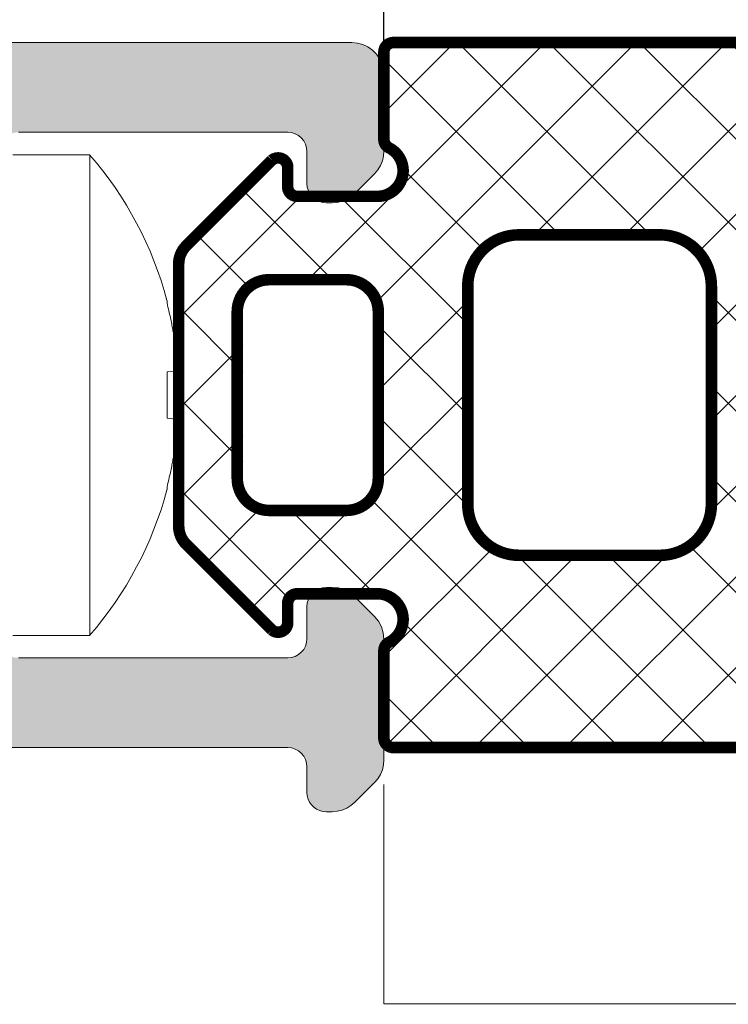
# Model space of a CAD drawing. Units: millimetres. Extents: x 577 to 2755, y -145 to 780.
# Drawn here: x 1122 to 1133, y 365 to 381 of the extents above; entities that cross this region are included whole.
import ezdxf

# ---------------------------------------------------------------- set-up
doc = ezdxf.new("R2010")
doc.units = ezdxf.units.MM
doc.linetypes.add('K5LT_THIN', pattern=[0])
doc.styles.add('KDIMTEXTSTYLE', font='GOST_AU.SHX', dxfattribs={"width": 0.96, "oblique": 15, "height": 5})
doc.dimstyles.new('KDIMSTYLE (1.00)', dxfattribs={"dimtxt": 5, "dimasz": 1, "dimexe": 2, "dimexo": 0, "dimgap": 1, "dimtad": 1, "dimtxsty": 'KDIMTEXTSTYLE', "dimsah": 1, "dimcen": 0, "dimdle": 1, "dimadec": 0, "dimazin": 0, "dimtfac": 0.667, "dimtmove": 0, "dimatfit": 3, "dimfxl": 1, "dimtvp": 1, "dimtolj": 1, "dimtzin": 0, "dimarcsym": 0})
pattern_1 = [(225, (0, 0), (0.7071068, -0.7071068), []), (315, (0, 0), (0.7071068, 0.7071068), [])]

# ---------------------------------------------------------------- blocks, each defined once
blk = doc.blocks.new('U42')
at = {"color": 7, "linetype": 'K5LT_THIN', "lineweight": 18}
for p, q in [((1126.916, 380.397), (1119.216, 380.397)), ((1127.003, 380.389), (1126.916, 380.397)), ((1127.087, 380.367), (1127.003, 380.389)), ((1127.166, 380.33), (1127.087, 380.367)), ((1127.238, 380.28), (1127.166, 380.33)), ((1127.299, 380.218), (1127.238, 380.28)), ((1127.349, 380.147), (1127.299, 380.218)), ((1127.386, 380.068), (1127.349, 380.147)), ((1127.409, 379.984), (1127.386, 380.068)), ((1127.416, 379.897), (1127.409, 379.984)), ((1127.416, 378.704), (1127.416, 379.897)), ((1121.716, 378.997), (1125.916, 378.997)), ((1125.916, 378.997), (1125.975, 378.991)), ((1125.975, 378.991), (1126.031, 378.974)), ((1126.031, 378.974), (1126.083, 378.946)), ((1126.083, 378.946), (1126.128, 378.909)), ((1126.128, 378.909), (1126.166, 378.864)), ((1126.166, 378.864), (1126.193, 378.812)), ((1126.193, 378.812), (1126.21, 378.756)), ((1126.21, 378.756), (1126.216, 378.697)), ((1126.216, 378.697), (1126.216, 378.197)), ((1127.41, 378.626), (1127.416, 378.704)), ((1127.362, 378.477), (1127.392, 378.55)), ((1127.392, 378.55), (1127.41, 378.626)), ((1127.27, 378.351), (1127.321, 378.41)), ((1127.321, 378.41), (1127.362, 378.477)), ((1126.963, 378.043), (1127.27, 378.351)), ((1126.216, 378.197), (1126.222, 378.138)), ((1126.222, 378.138), (1126.239, 378.082)), ((1126.239, 378.082), (1126.267, 378.03)), ((1126.267, 378.03), (1126.304, 377.985)), ((1126.304, 377.985), (1126.35, 377.948)), ((1126.35, 377.948), (1126.401, 377.92)), ((1126.401, 377.92), (1126.458, 377.903)), ((1126.458, 377.903), (1126.516, 377.897)), ((1126.516, 377.897), (1126.609, 377.897)), ((1126.609, 377.897), (1126.687, 377.903)), ((1126.687, 377.903), (1126.764, 377.921)), ((1126.764, 377.921), (1126.836, 377.952)), ((1126.836, 377.952), (1126.903, 377.992)), ((1126.903, 377.992), (1126.963, 378.043)), ((1126.267, 371.764), (1126.239, 371.712)), ((1126.304, 371.809), (1126.267, 371.764)), ((1126.35, 371.846), (1126.304, 371.809)), ((1126.401, 371.874), (1126.35, 371.846)), ((1126.458, 371.891), (1126.401, 371.874)), ((1126.516, 371.897), (1126.458, 371.891)), ((1126.609, 371.897), (1126.516, 371.897)), ((1126.707, 371.887), (1126.609, 371.897)), ((1126.8, 371.859), (1126.707, 371.887)), ((1126.887, 371.813), (1126.8, 371.859)), ((1126.963, 371.751), (1126.887, 371.813)), ((1127.27, 371.443), (1126.963, 371.751)), ((1126.222, 371.656), (1126.216, 371.597)), ((1126.216, 371.597), (1126.216, 371.097)), ((1126.239, 371.712), (1126.222, 371.656)), ((1127.332, 371.368), (1127.27, 371.443)), ((1127.378, 371.281), (1127.332, 371.368)), ((1127.407, 371.187), (1127.378, 371.281)), ((1127.416, 371.09), (1127.407, 371.187)), ((1126.193, 370.982), (1126.166, 370.93)), ((1126.21, 371.038), (1126.193, 370.982)), ((1126.216, 371.097), (1126.21, 371.038)), ((1127.416, 369.204), (1127.416, 371.09)), ((1126.083, 370.848), (1126.031, 370.82)), ((1126.128, 370.885), (1126.083, 370.848)), ((1126.166, 370.93), (1126.128, 370.885)), ((1125.916, 370.797), (1121.716, 370.797)), ((1125.975, 370.803), (1125.916, 370.797)), ((1126.031, 370.82), (1125.975, 370.803)), ((1121.216, 369.397), (1125.916, 369.397)), ((1125.916, 369.397), (1125.975, 369.391)), ((1125.975, 369.391), (1126.031, 369.374)), ((1126.031, 369.374), (1126.083, 369.346)), ((1126.083, 369.346), (1126.128, 369.309)), ((1126.128, 369.309), (1126.166, 369.264)), ((1126.166, 369.264), (1126.193, 369.212)), ((1126.193, 369.212), (1126.21, 369.156)), ((1126.21, 369.156), (1126.216, 369.097)), ((1127.41, 369.126), (1127.416, 369.204)), ((1126.216, 369.097), (1126.216, 368.697)), ((1127.362, 368.977), (1127.392, 369.05)), ((1127.392, 369.05), (1127.41, 369.126)), ((1126.963, 368.543), (1127.27, 368.851)), ((1127.27, 368.851), (1127.321, 368.91)), ((1127.321, 368.91), (1127.362, 368.977)), ((1126.216, 368.697), (1126.221, 368.645)), ((1126.221, 368.645), (1126.234, 368.594)), ((1126.234, 368.594), (1126.256, 368.547)), ((1126.256, 368.547), (1126.286, 368.504)), ((1126.903, 368.492), (1126.963, 368.543)), ((1126.286, 368.504), (1126.323, 368.467)), ((1126.323, 368.467), (1126.366, 368.437)), ((1126.366, 368.437), (1126.414, 368.415)), ((1126.414, 368.415), (1126.464, 368.402)), ((1126.464, 368.402), (1126.516, 368.397)), ((1126.516, 368.397), (1126.609, 368.397)), ((1126.609, 368.397), (1126.687, 368.403)), ((1126.687, 368.403), (1126.764, 368.421)), ((1126.764, 368.421), (1126.836, 368.452)), ((1126.836, 368.452), (1126.903, 368.492))]:
    blk.add_line(p, q, dxfattribs=at)
blk = doc.blocks.new('U84')
at = {"color": 7, "linetype": 'K5LT_THIN', "lineweight": 18}
for p, q in [((1121.628, 378.647), (1122.828, 378.647)), ((1122.828, 371.147), (1122.828, 378.647)), ((1124.034, 376.329), (1124.034, 376.374)), ((1124.034, 375.258), (1124.166, 375.271)), ((1124.034, 374.536), (1124.034, 375.258)), ((1124.166, 374.523), (1124.034, 374.536)), ((1124.034, 373.42), (1124.034, 373.465)), ((1121.628, 371.147), (1122.828, 371.147))]:
    blk.add_line(p, q, dxfattribs=at)
for start, end in [(14.9608, 40.9446), (319.0554, 345.0392)]:
    blk.add_arc((1118.505, 374.897), 5.722, start, end, dxfattribs=at)
for points, knots in [([(1124.166, 375.645), (1124.163, 375.665), (1124.158, 375.707), (1124.148, 375.773), (1124.136, 375.845), (1124.123, 375.924), (1124.106, 376.012), (1124.086, 376.109), (1124.062, 376.216), (1124.044, 376.29), (1124.034, 376.329)], [0, 0, 0, 0, 0.0618784, 0.1274102, 0.1991882, 0.2795614, 0.369183, 0.4681076, 0.5770472, 0.6977906, 0.6977906, 0.6977906, 0.6977906]), ([(1124.166, 375.271), (1124.167, 375.271), (1124.17, 375.272), (1124.172, 375.275), (1124.175, 375.279), (1124.177, 375.285), (1124.179, 375.291), (1124.181, 375.299), (1124.182, 375.308), (1124.183, 375.318), (1124.184, 375.329), (1124.185, 375.341), (1124.186, 375.354), (1124.186, 375.368), (1124.186, 375.383), (1124.186, 375.399), (1124.186, 375.416), (1124.185, 375.433), (1124.184, 375.451), (1124.183, 375.47), (1124.182, 375.489), (1124.181, 375.509), (1124.179, 375.53), (1124.177, 375.551), (1124.175, 375.573), (1124.172, 375.596), (1124.169, 375.62), (1124.167, 375.636), (1124.166, 375.645)], [0, 0, 0, 0, 0.0034087, 0.0073745, 0.0122291, 0.0180491, 0.0248671, 0.0327238, 0.0416253, 0.0515674, 0.0625778, 0.0746529, 0.0877877, 0.1019585, 0.117102, 0.1331208, 0.1499417, 0.1674502, 0.1855809, 0.2042825, 0.2235258, 0.2433781, 0.2638851, 0.2851356, 0.3072919, 0.3304497, 0.3546658, 0.3800464, 0.3800464, 0.3800464, 0.3800464]), ([(1124.166, 374.149), (1124.167, 374.158), (1124.169, 374.174), (1124.172, 374.198), (1124.175, 374.221), (1124.177, 374.243), (1124.179, 374.265), (1124.181, 374.285), (1124.182, 374.305), (1124.183, 374.324), (1124.184, 374.343), (1124.185, 374.361), (1124.186, 374.378), (1124.186, 374.395), (1124.186, 374.411), (1124.186, 374.426), (1124.186, 374.44), (1124.185, 374.453), (1124.184, 374.465), (1124.183, 374.476), (1124.182, 374.486), (1124.181, 374.495), (1124.179, 374.503), (1124.177, 374.509), (1124.175, 374.515), (1124.172, 374.519), (1124.17, 374.522), (1124.167, 374.523), (1124.166, 374.523)], [0, 0, 0, 0, 0.0253721, 0.0495939, 0.0727621, 0.0949295, 0.1161839, 0.136686, 0.156532, 0.1757713, 0.1944742, 0.2126063, 0.2301142, 0.2469344, 0.2629528, 0.2780953, 0.2922646, 0.3053978, 0.3174713, 0.3284808, 0.3384225, 0.3473235, 0.3551807, 0.3619981, 0.3678173, 0.3726713, 0.376637, 0.3800464, 0.3800464, 0.3800464, 0.3800464]), ([(1124.034, 373.465), (1124.044, 373.504), (1124.062, 373.578), (1124.086, 373.685), (1124.106, 373.782), (1124.123, 373.87), (1124.136, 373.949), (1124.148, 374.021), (1124.158, 374.087), (1124.163, 374.129), (1124.166, 374.149)], [0, 0, 0, 0, 0.1207435, 0.2296831, 0.3286076, 0.4182292, 0.4986024, 0.5703804, 0.6359122, 0.6977906, 0.6977906, 0.6977906, 0.6977906])]:
    blk.add_open_spline(points, degree=3, knots=knots, dxfattribs=at)
blk = doc.blocks.new('KDIMARROW_03')
at = {"color": 0, "linetype": 'K5LT_THIN', "lineweight": 18}
for p, q in [((-1.061, -1.061), (1.061, 1.061)), ((0, 0), (-1, 0)), ((0, 0), (2, 0))]:
    blk.add_line(p, q, dxfattribs=at)

msp = doc.modelspace()

# ---------------------------------------------------------------- hatches: boundary and pattern name
at = {"true_color": 0xc0c0c0}
msp.add_hatch(color=9, dxfattribs=at).paths.add_polyline_path([(1143.916, 360.397), (1121.216, 360.397), (1121.158, 360.403), (1121.101, 360.42), (1121.05, 360.448), (1121.004, 360.485), (1120.967, 360.53), (1120.939, 360.582), (1120.922, 360.638), (1120.916, 360.697), (1120.916, 363.877), (1120.912, 363.929), (1120.898, 363.98), (1120.876, 364.027), (1120.846, 364.07), (1120.809, 364.107), (1120.766, 364.137), (1120.72, 364.17), (1120.68, 364.212), (1120.65, 364.26), (1120.628, 364.312), (1120.618, 364.368), (1120.618, 364.426), (1120.628, 364.482), (1120.65, 364.534), (1120.68, 364.582), (1120.72, 364.624), (1120.766, 364.657), (1120.809, 364.687), (1120.846, 364.724), (1120.876, 364.767), (1120.898, 364.814), (1120.912, 364.865), (1120.916, 364.917), (1120.916, 369.097), (1120.922, 369.156), (1120.939, 369.212), (1120.967, 369.264), (1121.004, 369.309), (1121.05, 369.346), (1121.101, 369.374), (1121.158, 369.391), (1121.216, 369.397), (1125.916, 369.397), (1125.975, 369.391), (1126.031, 369.374), (1126.083, 369.346), (1126.128, 369.309), (1126.166, 369.264), (1126.193, 369.212), (1126.21, 369.156), (1126.216, 369.097), (1126.216, 368.697), (1126.221, 368.645), (1126.234, 368.594), (1126.256, 368.547), (1126.286, 368.504), (1126.323, 368.467), (1126.366, 368.437), (1126.414, 368.415), (1126.464, 368.402), (1126.516, 368.397), (1126.609, 368.397), (1126.687, 368.403), (1126.764, 368.421), (1126.836, 368.452), (1126.903, 368.492), (1126.963, 368.543), (1127.27, 368.851), (1127.321, 368.91), (1127.362, 368.977), (1127.392, 369.05), (1127.41, 369.126), (1127.416, 369.204), (1127.416, 371.09), (1127.407, 371.187), (1127.378, 371.281), (1127.332, 371.368), (1127.27, 371.443), (1126.963, 371.751), (1126.887, 371.813), (1126.8, 371.859), (1126.707, 371.887), (1126.609, 371.897), (1126.516, 371.897), (1126.458, 371.891), (1126.401, 371.874), (1126.35, 371.846), (1126.304, 371.809), (1126.267, 371.764), (1126.239, 371.712), (1126.222, 371.656), (1126.216, 371.597), (1126.216, 371.097), (1126.21, 371.038), (1126.193, 370.982), (1126.166, 370.93), (1126.128, 370.885), (1126.083, 370.848), (1126.031, 370.82), (1125.975, 370.803), (1125.916, 370.797), (1121.716, 370.797), (1121.664, 370.802), (1121.614, 370.815), (1121.566, 370.837), (1121.523, 370.867), (1121.486, 370.904), (1121.456, 370.947), (1121.434, 370.994), (1121.421, 371.045), (1121.416, 371.097), (1121.416, 374.377), (1121.412, 374.429), (1121.398, 374.48), (1121.376, 374.527), (1121.346, 374.57), (1121.309, 374.607), (1121.266, 374.637), (1121.22, 374.67), (1121.18, 374.712), (1121.15, 374.76), (1121.128, 374.812), (1121.118, 374.868), (1121.118, 374.926), (1121.128, 374.982), (1121.15, 375.034), (1121.18, 375.082), (1121.22, 375.124), (1121.266, 375.157), (1121.309, 375.187), (1121.346, 375.224), (1121.376, 375.267), (1121.398, 375.314), (1121.412, 375.365), (1121.416, 375.417), (1121.416, 378.697), (1121.421, 378.749), (1121.434, 378.8), (1121.456, 378.847), (1121.486, 378.89), (1121.523, 378.927), (1121.566, 378.957), (1121.614, 378.979), (1121.664, 378.992), (1121.716, 378.997), (1125.916, 378.997), (1125.975, 378.991), (1126.031, 378.974), (1126.083, 378.946), (1126.128, 378.909), (1126.166, 378.864), (1126.193, 378.812), (1126.21, 378.756), (1126.216, 378.697), (1126.216, 378.197), (1126.222, 378.138), (1126.239, 378.082), (1126.267, 378.03), (1126.304, 377.985), (1126.35, 377.948), (1126.401, 377.92), (1126.458, 377.903), (1126.516, 377.897), (1126.609, 377.897), (1126.687, 377.903), (1126.764, 377.921), (1126.836, 377.952), (1126.903, 377.992), (1126.963, 378.043), (1127.27, 378.351), (1127.321, 378.41), (1127.362, 378.477), (1127.392, 378.55), (1127.41, 378.626), (1127.416, 378.704), (1127.416, 379.897), (1127.409, 379.984), (1127.386, 380.068), (1127.349, 380.147), (1127.299, 380.218), (1127.238, 380.28), (1127.166, 380.33), (1127.087, 380.367), (1127.003, 380.389), (1126.916, 380.397), (1119.216, 380.397), (1119.158, 380.391), (1119.101, 380.374), (1119.05, 380.346), (1119.004, 380.309), (1118.967, 380.264), (1118.939, 380.212), (1118.922, 380.156), (1118.916, 380.097), (1118.916, 359.397), (1118.931, 359.223), (1118.976, 359.055), (1119.05, 358.897), (1119.15, 358.754), (1119.273, 358.631), (1119.416, 358.531), (1119.574, 358.457), (1119.743, 358.412), (1119.916, 358.397), (1123.416, 358.397), (1123.611, 358.378), (1123.799, 358.321), (1123.972, 358.228), (1124.123, 358.104), (1124.248, 357.953), (1124.34, 357.78), (1124.397, 357.592), (1124.416, 357.397), (1124.416, 353.397), (1124.397, 353.202), (1124.34, 353.014), (1124.248, 352.841), (1124.123, 352.69), (1123.972, 352.566), (1123.799, 352.473), (1123.611, 352.416), (1123.416, 352.397), (1119.916, 352.397), (1119.721, 352.378), (1119.534, 352.321), (1119.361, 352.228), (1119.209, 352.104), (1119.085, 351.953), (1118.992, 351.78), (1118.935, 351.592), (1118.916, 351.397), (1118.916, 330.697), (1118.921, 330.645), (1118.934, 330.594), (1118.956, 330.547), (1118.986, 330.504), (1119.023, 330.467), (1119.066, 330.437), (1119.114, 330.415), (1119.164, 330.402), (1119.216, 330.397), (1126.916, 330.397), (1127.003, 330.405), (1127.087, 330.427), (1127.166, 330.464), (1127.238, 330.514), (1127.299, 330.576), (1127.349, 330.647), (1127.386, 330.726), (1127.409, 330.81), (1127.416, 330.897), (1127.416, 332.09), (1127.41, 332.168), (1127.392, 332.244), (1127.362, 332.317), (1127.321, 332.384), (1127.27, 332.443), (1126.963, 332.751), (1126.903, 332.802), (1126.836, 332.843), (1126.764, 332.873), (1126.687, 332.891), (1126.609, 332.897), (1126.516, 332.897), (1126.458, 332.891), (1126.401, 332.874), (1126.35, 332.846), (1126.304, 332.809), (1126.267, 332.764), (1126.239, 332.712), (1126.222, 332.656), (1126.216, 332.597), (1126.216, 332.097), (1126.21, 332.038), (1126.193, 331.982), (1126.166, 331.93), (1126.128, 331.885), (1126.083, 331.848), (1126.031, 331.82), (1125.975, 331.803), (1125.916, 331.797), (1121.716, 331.797), (1121.658, 331.803), (1121.601, 331.82), (1121.55, 331.848), (1121.504, 331.885), (1121.467, 331.93), (1121.439, 331.982), (1121.422, 332.038), (1121.416, 332.097), (1121.416, 335.377), (1121.412, 335.429), (1121.398, 335.48), (1121.376, 335.527), (1121.346, 335.57), (1121.309, 335.607), (1121.266, 335.637), (1121.22, 335.67), (1121.18, 335.712), (1121.15, 335.76), (1121.128, 335.812), (1121.118, 335.868), (1121.118, 335.926), (1121.128, 335.982), (1121.15, 336.034), (1121.18, 336.082), (1121.22, 336.124), (1121.266, 336.157), (1121.309, 336.187), (1121.346, 336.224), (1121.376, 336.267), (1121.398, 336.314), (1121.412, 336.365), (1121.416, 336.417), (1121.416, 339.697), (1121.422, 339.756), (1121.439, 339.812), (1121.467, 339.864), (1121.504, 339.909), (1121.55, 339.946), (1121.601, 339.974), (1121.658, 339.991), (1121.716, 339.997), (1125.916, 339.997), (1125.975, 339.991), (1126.031, 339.974), (1126.083, 339.946), (1126.128, 339.909), (1126.166, 339.864), (1126.193, 339.812), (1126.21, 339.756), (1126.216, 339.697), (1126.216, 339.197), (1126.222, 339.138), (1126.239, 339.082), (1126.267, 339.03), (1126.304, 338.985), (1126.35, 338.948), (1126.401, 338.92), (1126.458, 338.903), (1126.516, 338.897), (1126.609, 338.897), (1126.687, 338.903), (1126.764, 338.921), (1126.836, 338.952), (1126.903, 338.992), (1126.963, 339.043), (1127.27, 339.351), (1127.332, 339.426), (1127.378, 339.513), (1127.407, 339.607), (1127.416, 339.704), (1127.416, 341.59), (1127.41, 341.668), (1127.392, 341.744), (1127.362, 341.817), (1127.321, 341.884), (1127.27, 341.943), (1126.963, 342.251), (1126.887, 342.313), (1126.8, 342.359), (1126.707, 342.387), (1126.609, 342.397), (1126.516, 342.397), (1126.458, 342.391), (1126.401, 342.374), (1126.35, 342.346), (1126.304, 342.309), (1126.267, 342.264), (1126.239, 342.212), (1126.222, 342.156), (1126.216, 342.097), (1126.216, 341.697), (1126.21, 341.638), (1126.193, 341.582), (1126.166, 341.53), (1126.128, 341.485), (1126.083, 341.448), (1126.031, 341.42), (1125.975, 341.403), (1125.916, 341.397), (1121.216, 341.397), (1121.164, 341.402), (1121.114, 341.415), (1121.066, 341.437), (1121.023, 341.467), (1120.986, 341.504), (1120.956, 341.547), (1120.934, 341.594), (1120.921, 341.645), (1120.916, 341.697), (1120.916, 345.877), (1120.912, 345.929), (1120.898, 345.98), (1120.876, 346.027), (1120.846, 346.07), (1120.809, 346.107), (1120.766, 346.137), (1120.72, 346.17), (1120.68, 346.212), (1120.65, 346.26), (1120.628, 346.312), (1120.618, 346.368), (1120.618, 346.426), (1120.628, 346.482), (1120.65, 346.534), (1120.68, 346.582), (1120.72, 346.624), (1120.766, 346.657), (1120.809, 346.687), (1120.846, 346.724), (1120.876, 346.767), (1120.898, 346.814), (1120.912, 346.865), (1120.916, 346.917), (1120.916, 350.097), (1120.922, 350.156), (1120.939, 350.212), (1120.967, 350.264), (1121.004, 350.309), (1121.05, 350.346), (1121.101, 350.374), (1121.158, 350.391), (1121.216, 350.397), (1143.916, 350.397), (1144.003, 350.405), (1144.087, 350.427), (1144.166, 350.464), (1144.238, 350.514), (1144.299, 350.576), (1144.349, 350.647), (1144.386, 350.726), (1144.409, 350.81), (1144.416, 350.897), (1144.416, 352.397), (1144.407, 352.495), (1144.378, 352.588), (1144.332, 352.675), (1144.27, 352.751), (1144.194, 352.813), (1144.108, 352.859), (1144.014, 352.887), (1143.916, 352.897), (1142.816, 352.897), (1142.764, 352.902), (1142.714, 352.915), (1142.666, 352.937), (1142.623, 352.967), (1142.586, 353.004), (1142.556, 353.047), (1142.441, 353.247), (1142.411, 353.29), (1142.374, 353.327), (1142.331, 353.357), (1142.284, 353.379), (1142.233, 353.392), (1142.181, 353.397), (1141.651, 353.397), (1141.599, 353.392), (1141.549, 353.379), (1141.501, 353.357), (1141.458, 353.327), (1141.421, 353.29), (1141.391, 353.247), (1141.276, 353.047), (1141.243, 353.001), (1141.202, 352.961), (1141.154, 352.93), (1141.101, 352.909), (1141.045, 352.898), (1140.988, 352.898), (1140.932, 352.909), (1140.879, 352.93), (1140.831, 352.961), (1140.789, 353.001), (1140.756, 353.047), (1140.641, 353.247), (1140.611, 353.29), (1140.574, 353.327), (1140.531, 353.357), (1140.484, 353.379), (1140.433, 353.392), (1140.381, 353.397), (1139.851, 353.397), (1139.799, 353.392), (1139.749, 353.379), (1139.701, 353.357), (1139.658, 353.327), (1139.621, 353.29), (1139.591, 353.247), (1139.476, 353.047), (1139.443, 353.001), (1139.402, 352.961), (1139.354, 352.93), (1139.301, 352.909), (1139.245, 352.898), (1139.188, 352.898), (1139.132, 352.909), (1139.079, 352.93), (1139.031, 352.961), (1138.989, 353.001), (1138.956, 353.047), (1138.841, 353.247), (1138.811, 353.29), (1138.774, 353.327), (1138.731, 353.357), (1138.684, 353.379), (1138.633, 353.392), (1138.581, 353.397), (1138.051, 353.397), (1137.999, 353.392), (1137.949, 353.379), (1137.901, 353.357), (1137.858, 353.327), (1137.821, 353.29), (1137.791, 353.247), (1137.676, 353.047), (1137.643, 353.001), (1137.602, 352.961), (1137.554, 352.93), (1137.501, 352.909), (1137.445, 352.898), (1137.388, 352.898), (1137.332, 352.909), (1137.279, 352.93), (1137.231, 352.961), (1137.189, 353.001), (1137.156, 353.047), (1137.041, 353.247), (1137.011, 353.29), (1136.974, 353.327), (1136.931, 353.357), (1136.884, 353.379), (1136.833, 353.392), (1136.781, 353.397), (1136.251, 353.397), (1136.199, 353.392), (1136.149, 353.379), (1136.101, 353.357), (1136.058, 353.327), (1136.021, 353.29), (1135.991, 353.247), (1135.876, 353.047), (1135.843, 353.001), (1135.802, 352.961), (1135.754, 352.93), (1135.701, 352.909), (1135.645, 352.898), (1135.588, 352.898), (1135.532, 352.909), (1135.479, 352.93), (1135.431, 352.961), (1135.389, 353.001), (1135.356, 353.047), (1135.241, 353.247), (1135.211, 353.29), (1135.174, 353.327), (1135.131, 353.357), (1135.084, 353.379), (1135.033, 353.392), (1134.981, 353.397), (1134.451, 353.397), (1134.399, 353.392), (1134.349, 353.379), (1134.301, 353.357), (1134.258, 353.327), (1134.221, 353.29), (1134.191, 353.247), (1134.076, 353.047), (1134.043, 353.001), (1134.002, 352.961), (1133.954, 352.93), (1133.901, 352.909), (1133.845, 352.898), (1133.788, 352.898), (1133.732, 352.909), (1133.679, 352.93), (1133.631, 352.961), (1133.589, 353.001), (1133.556, 353.047), (1133.441, 353.247), (1133.411, 353.29), (1133.374, 353.327), (1133.331, 353.357), (1133.284, 353.379), (1133.233, 353.392), (1133.181, 353.397), (1132.651, 353.397), (1132.599, 353.392), (1132.549, 353.379), (1132.501, 353.357), (1132.458, 353.327), (1132.421, 353.29), (1132.391, 353.247), (1132.276, 353.047), (1132.243, 353.001), (1132.202, 352.961), (1132.154, 352.93), (1132.101, 352.909), (1132.045, 352.898), (1131.988, 352.898), (1131.932, 352.909), (1131.879, 352.93), (1131.831, 352.961), (1131.789, 353.001), (1131.756, 353.047), (1131.641, 353.247), (1131.611, 353.29), (1131.574, 353.327), (1131.531, 353.357), (1131.484, 353.379), (1131.433, 353.392), (1131.381, 353.397), (1130.148, 353.397), (1129.975, 353.412), (1129.806, 353.457), (1129.648, 353.531), (1127.916, 354.531), (1127.761, 354.641), (1127.63, 354.779), (1127.527, 354.939), (1127.457, 355.115), (1127.421, 355.302), (1127.421, 355.492), (1127.457, 355.679), (1127.527, 355.855), (1127.63, 356.015), (1127.761, 356.153), (1127.916, 356.263), (1129.648, 357.263), (1129.806, 357.337), (1129.975, 357.382), (1130.148, 357.397), (1130.481, 357.397), (1130.533, 357.402), (1130.584, 357.415), (1130.631, 357.437), (1130.674, 357.467), (1130.711, 357.504), (1130.741, 357.547), (1130.856, 357.747), (1130.889, 357.793), (1130.931, 357.833), (1130.979, 357.864), (1131.032, 357.885), (1131.088, 357.896), (1131.145, 357.896), (1131.201, 357.885), (1131.254, 357.864), (1131.302, 357.833), (1131.343, 357.793), (1131.376, 357.747), (1131.491, 357.547), (1131.521, 357.504), (1131.558, 357.467), (1131.601, 357.437), (1131.649, 357.415), (1131.699, 357.402), (1131.751, 357.397), (1132.281, 357.397), (1132.333, 357.402), (1132.384, 357.415), (1132.431, 357.437), (1132.474, 357.467), (1132.511, 357.504), (1132.541, 357.547), (1132.656, 357.747), (1132.689, 357.793), (1132.731, 357.833), (1132.779, 357.864), (1132.832, 357.885), (1132.888, 357.896), (1132.945, 357.896), (1133.001, 357.885), (1133.054, 357.864), (1133.102, 357.833), (1133.143, 357.793), (1133.176, 357.747), (1133.291, 357.547), (1133.321, 357.504), (1133.358, 357.467), (1133.401, 357.437), (1133.449, 357.415), (1133.499, 357.402), (1133.551, 357.397), (1134.081, 357.397), (1134.133, 357.402), (1134.184, 357.415), (1134.231, 357.437), (1134.274, 357.467), (1134.311, 357.504), (1134.341, 357.547), (1134.456, 357.747), (1134.489, 357.793), (1134.531, 357.833), (1134.579, 357.864), (1134.632, 357.885), (1134.688, 357.896), (1134.745, 357.896), (1134.801, 357.885), (1134.854, 357.864), (1134.902, 357.833), (1134.943, 357.793), (1134.976, 357.747), (1135.091, 357.547), (1135.121, 357.504), (1135.158, 357.467), (1135.201, 357.437), (1135.249, 357.415), (1135.299, 357.402), (1135.351, 357.397), (1135.881, 357.397), (1135.933, 357.402), (1135.984, 357.415), (1136.031, 357.437), (1136.074, 357.467), (1136.111, 357.504), (1136.141, 357.547), (1136.256, 357.747), (1136.289, 357.793), (1136.331, 357.833), (1136.379, 357.864), (1136.432, 357.885), (1136.488, 357.896), (1136.545, 357.896), (1136.601, 357.885), (1136.654, 357.864), (1136.702, 357.833), (1136.743, 357.793), (1136.776, 357.747), (1136.891, 357.547), (1136.921, 357.504), (1136.958, 357.467), (1137.001, 357.437), (1137.049, 357.415), (1137.099, 357.402), (1137.151, 357.397), (1137.681, 357.397), (1137.733, 357.402), (1137.784, 357.415), (1137.831, 357.437), (1137.874, 357.467), (1137.911, 357.504), (1137.941, 357.547), (1138.056, 357.747), (1138.089, 357.793), (1138.131, 357.833), (1138.179, 357.864), (1138.232, 357.885), (1138.288, 357.896), (1138.345, 357.896), (1138.401, 357.885), (1138.454, 357.864), (1138.502, 357.833), (1138.543, 357.793), (1138.576, 357.747), (1138.691, 357.547), (1138.721, 357.504), (1138.758, 357.467), (1138.801, 357.437), (1138.849, 357.415), (1138.899, 357.402), (1138.951, 357.397), (1139.481, 357.397), (1139.533, 357.402), (1139.584, 357.415), (1139.631, 357.437), (1139.674, 357.467), (1139.711, 357.504), (1139.741, 357.547), (1139.856, 357.747), (1139.889, 357.793), (1139.931, 357.833), (1139.979, 357.864), (1140.032, 357.885), (1140.088, 357.896), (1140.145, 357.896), (1140.201, 357.885), (1140.254, 357.864), (1140.302, 357.833), (1140.343, 357.793), (1140.376, 357.747), (1140.491, 357.547), (1140.521, 357.504), (1140.558, 357.467), (1140.601, 357.437), (1140.649, 357.415), (1140.699, 357.402), (1140.751, 357.397), (1141.281, 357.397), (1141.333, 357.402), (1141.384, 357.415), (1141.431, 357.437), (1141.474, 357.467), (1141.511, 357.504), (1141.541, 357.547), (1141.656, 357.747), (1141.689, 357.793), (1141.731, 357.833), (1141.779, 357.864), (1141.832, 357.885), (1141.888, 357.896), (1141.945, 357.896), (1142.001, 357.885), (1142.054, 357.864), (1142.102, 357.833), (1142.143, 357.793), (1142.176, 357.747), (1142.291, 357.547), (1142.321, 357.504), (1142.358, 357.467), (1142.401, 357.437), (1142.449, 357.415), (1142.499, 357.402), (1142.551, 357.397), (1143.081, 357.397), (1143.133, 357.402), (1143.184, 357.415), (1143.231, 357.437), (1143.274, 357.467), (1143.311, 357.504), (1143.341, 357.547), (1143.456, 357.747), (1143.486, 357.79), (1143.523, 357.827), (1143.566, 357.857), (1143.614, 357.879), (1143.664, 357.892), (1143.716, 357.897), (1143.916, 357.897), (1144.014, 357.907), (1144.108, 357.935), (1144.194, 357.981), (1144.27, 358.043), (1144.332, 358.119), (1144.378, 358.206), (1144.407, 358.299), (1144.416, 358.397), (1144.416, 359.897), (1144.409, 359.984), (1144.386, 360.068), (1144.349, 360.147), (1144.299, 360.218), (1144.238, 360.28), (1144.166, 360.33), (1144.087, 360.367), (1144.003, 360.389)])
at = {"true_color": 0x808080}
h = msp.add_hatch(dxfattribs=at)
h.set_pattern_fill('NET_ANSI', color=8, angle=225, style=0, pattern_type=0)
h.set_pattern_definition(pattern_1)
h.paths.add_polyline_path([(1137.085, 379.165), (1137.365, 379.365), (1137.705, 379.309), (1137.905, 379.028), (1137.862, 378.712), (1136.439, 376.891), (1135.353, 375.47), (1135.328, 375.241), (1135.446, 375.078), (1136.224, 374.543), (1136.316, 374.332), (1136.232, 374.119), (1136.224, 374.111), (1135.446, 373.576), (1135.321, 373.384), (1135.369, 373.159), (1135.446, 373.082), (1136.203, 372.562), (1136.314, 372.361), (1136.251, 372.14), (1136.203, 372.092), (1135.446, 371.572), (1135.321, 371.38), (1135.369, 371.155), (1135.408, 371.109), (1136.635, 369.902), (1136.716, 369.687), (1136.621, 369.478), (1136.416, 369.397), (1127.566, 369.397), (1127.46, 369.441), (1127.416, 369.547), (1127.416, 370.907), (1127.46, 371.013), (1127.498, 371.041), (1127.697, 371.274), (1127.672, 371.579), (1127.44, 371.778), (1127.316, 371.797), (1125.916, 371.797), (1125.916, 371.347), (1125.872, 371.241), (1125.766, 371.197), (1125.671, 371.231), (1124.333, 372.569), (1124.216, 372.852), (1124.216, 376.942), (1124.333, 377.225), (1125.671, 378.563), (1125.781, 378.596), (1125.882, 378.542), (1125.916, 378.447), (1125.916, 377.997), (1127.316, 377.997), (1127.599, 378.114), (1127.716, 378.397), (1127.599, 378.68), (1127.498, 378.753), (1127.424, 378.841), (1127.416, 378.887), (1127.416, 380.247), (1127.46, 380.353), (1127.566, 380.397), (1135.116, 380.397), (1135.328, 380.309), (1135.416, 380.097), (1135.416, 379.227), (1134.467, 377.191), (1134.415, 376.967), (1134.537, 376.773), (1134.761, 376.721), (1134.883, 376.771)])
h.paths.add_polyline_path([(1131.724, 377.397), (1129.524, 377.397), (1128.959, 377.163), (1128.724, 376.597), (1128.724, 374.897), (1128.724, 373.197), (1128.959, 372.631), (1129.524, 372.397), (1131.724, 372.397), (1132.29, 372.631), (1132.524, 373.197), (1132.524, 374.897), (1132.524, 376.597), (1132.29, 377.163)])
h.paths.add_polyline_path([(1126.916, 376.697), (1125.716, 376.697), (1125.363, 376.551), (1125.216, 376.197), (1125.216, 373.597), (1125.363, 373.243), (1125.716, 373.097), (1126.916, 373.097), (1127.27, 373.243), (1127.416, 373.597), (1127.416, 376.197), (1127.27, 376.551)])
h = msp.add_hatch(dxfattribs=at)
h.set_pattern_fill('NET_ANSI', color=8, angle=225, style=0, pattern_type=0)
h.set_pattern_definition(pattern_1)
h.paths.add_polyline_path([(1137.085, 379.165), (1137.365, 379.365), (1137.705, 379.309), (1137.905, 379.028), (1137.862, 378.712), (1136.439, 376.891), (1135.353, 375.47), (1135.328, 375.241), (1135.446, 375.078), (1136.224, 374.543), (1136.316, 374.332), (1136.232, 374.119), (1136.224, 374.111), (1135.446, 373.576), (1135.321, 373.384), (1135.369, 373.159), (1135.446, 373.082), (1136.203, 372.562), (1136.314, 372.361), (1136.251, 372.14), (1136.203, 372.092), (1135.446, 371.572), (1135.321, 371.38), (1135.369, 371.155), (1135.408, 371.109), (1136.635, 369.902), (1136.716, 369.687), (1136.621, 369.478), (1136.416, 369.397), (1127.566, 369.397), (1127.46, 369.441), (1127.416, 369.547), (1127.416, 370.907), (1127.46, 371.013), (1127.498, 371.041), (1127.697, 371.274), (1127.672, 371.579), (1127.44, 371.778), (1127.316, 371.797), (1125.916, 371.797), (1125.916, 371.347), (1125.872, 371.241), (1125.766, 371.197), (1125.671, 371.231), (1124.333, 372.569), (1124.216, 372.852), (1124.216, 376.942), (1124.333, 377.225), (1125.671, 378.563), (1125.781, 378.596), (1125.882, 378.542), (1125.916, 378.447), (1125.916, 377.997), (1127.316, 377.997), (1127.599, 378.114), (1127.716, 378.397), (1127.599, 378.68), (1127.498, 378.753), (1127.424, 378.841), (1127.416, 378.887), (1127.416, 380.247), (1127.46, 380.353), (1127.566, 380.397), (1135.116, 380.397), (1135.328, 380.309), (1135.416, 380.097), (1135.416, 379.227), (1134.467, 377.191), (1134.415, 376.967), (1134.537, 376.773), (1134.761, 376.721), (1134.883, 376.771)])
h.paths.add_polyline_path([(1131.724, 377.397), (1129.524, 377.397), (1128.959, 377.163), (1128.724, 376.597), (1128.724, 374.897), (1128.724, 373.197), (1128.959, 372.631), (1129.524, 372.397), (1131.724, 372.397), (1132.29, 372.631), (1132.524, 373.197), (1132.524, 374.897), (1132.524, 376.597), (1132.29, 377.163)])
h.paths.add_polyline_path([(1126.916, 376.697), (1125.716, 376.697), (1125.363, 376.551), (1125.216, 376.197), (1125.216, 373.597), (1125.363, 373.243), (1125.716, 373.097), (1126.916, 373.097), (1127.27, 373.243), (1127.416, 373.597), (1127.416, 376.197), (1127.27, 376.551)])

# ---------------------------------------------------------------- linework, layer by layer
at = {"color": 7, "linetype": 'K5LT_THIN', "lineweight": 18}
for q in [(1127.416, 368.821), (1127.416, 368.821), (1133.416, 365.397), (1133.416, 365.397)]:
    msp.add_line((1127.416, 365.397), q, dxfattribs=at)
at = {"color": 7, "linetype": 'K5LT_THIN', "const_width": 0.18}
msp.add_lwpolyline([(1135.116, 380.397), (1127.566, 380.397, 0.414214), (1127.416, 380.247), (1127.416, 378.887, 0.281861), (1127.498, 378.753, -0.788084), (1127.316, 377.997), (1126.066, 377.997, -0.414214), (1125.916, 378.147), (1125.916, 378.447, 0.633692), (1125.671, 378.563), (1124.333, 377.225, 0.198912), (1124.216, 376.942), (1124.216, 372.852, 0.198912), (1124.333, 372.569), (1125.671, 371.231, 0.633692), (1125.916, 371.347), (1125.916, 371.647, -0.414214), (1126.066, 371.797), (1127.316, 371.797, -0.788084), (1127.498, 371.041, 0.281861), (1127.416, 370.907), (1127.416, 369.547, 0.414214), (1127.566, 369.397), (1136.416, 369.397, 0.685812)], format="xyb", dxfattribs=at)
msp.add_lwpolyline([(1135.116, 380.397), (1127.566, 380.397, 0.414214), (1127.416, 380.247), (1127.416, 378.887, 0.281861), (1127.498, 378.753, -0.788084), (1127.316, 377.997), (1126.066, 377.997, -0.414214), (1125.916, 378.147), (1125.916, 378.447, 0.633692), (1125.671, 378.563), (1124.333, 377.225, 0.198912), (1124.216, 376.942), (1124.216, 372.852, 0.198912), (1124.333, 372.569), (1125.671, 371.231, 0.633692), (1125.916, 371.347), (1125.916, 371.647, -0.414214), (1126.066, 371.797), (1127.316, 371.797, -0.788084), (1127.498, 371.041, 0.281861), (1127.416, 370.907), (1127.416, 369.547, 0.414214), (1127.566, 369.397), (1136.416, 369.397, 0.685812)], format="xyb", dxfattribs=at)
for points in [[(1132.524, 373.197, -0.414214), (1131.724, 372.397), (1129.524, 372.397, -0.414214), (1128.724, 373.197), (1128.724, 374.897), (1128.724, 376.597, -0.414214), (1129.524, 377.397), (1131.724, 377.397, -0.414214), (1132.524, 376.597), (1132.524, 374.897)], [(1132.524, 373.197, -0.414214), (1131.724, 372.397), (1129.524, 372.397, -0.414214), (1128.724, 373.197), (1128.724, 374.897), (1128.724, 376.597, -0.414214), (1129.524, 377.397), (1131.724, 377.397, -0.414214), (1132.524, 376.597), (1132.524, 374.897)], [(1125.129, 373.597, 0.414214), (1125.629, 373.097), (1126.829, 373.097, 0.414214), (1127.329, 373.597), (1127.329, 376.197, 0.414214), (1126.829, 376.697), (1125.629, 376.697, 0.414214), (1125.129, 376.197)], [(1125.129, 373.597, 0.414214), (1125.629, 373.097), (1126.829, 373.097, 0.414214), (1127.329, 373.597), (1127.329, 376.197, 0.414214), (1126.829, 376.697), (1125.629, 376.697, 0.414214), (1125.129, 376.197)]]:
    msp.add_lwpolyline(points, format="xyb", close=True, dxfattribs=at)

# ---------------------------------------------------------------- block references
for name in ['U42', 'U84']:
    msp.add_blockref(name, (0, 0))

# ---------------------------------------------------------------- dimensions: what is measured, and where the dimension line sits
at = {"color": 7}
for base, p1, p2, location, text in [((1127.416, 413.897), (1118.916, 378.597), (1127.416, 379.301), (1123.166, 413.897), '\\H2.5;\\W0.965;\\Q0;\\c65535;\\H2.5;\\W0.965;\\Q0;\\c65535;\\Q0;{8,5}\\Q0;'), ((1136.416, 413.897), (1127.416, 379.301), (1136.416, 405.397), (1131.916, 413.897), '\\H2.5;\\W0.965;\\Q0;\\c65535;\\H2.5;\\W0.965;\\Q0;\\c65535;\\Q0;{9}\\Q0;')]:
    msp.add_linear_dim(base=base, p1=p1, p2=p2, location=location, text=text, dimstyle='KDIMSTYLE (1.00)', override={"dimexo": 0, "dimblk1": 'KDIMARROW_03', "dimblk2": 'KDIMARROW_03', "dimse1": 0, "dimse2": 0, "dimclrt": 2, "dimtolj": 1}, dxfattribs=at).render()

doc.saveas('drawing.dxf')
